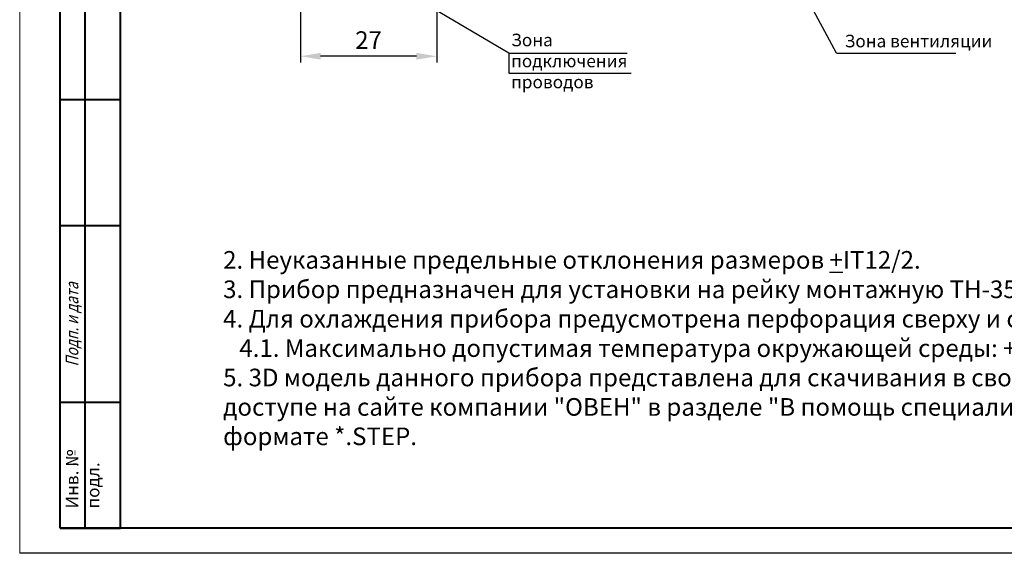
# Model space of a CAD drawing. Units: millimetres. Extents: x 2171 to 2591, y 1129 to 1426.
# Drawn here: x 2171 to 2366, y 1129 to 1235 of the extents above; entities that cross this region are included whole.
import ezdxf
from ezdxf.lldxf.tags import DXFTag

# ---------------------------------------------------------------- set-up
doc = ezdxf.new("R2010")
doc.units = ezdxf.units.MM
for name, color, linetype, lineweight in [('help', 4, 'New Line1', 25), ('size', 7, 'Continuous', 25), ('text', 7, 'Continuous', 25)]:
    doc.layers.add(name, color=color, linetype=linetype, lineweight=lineweight)
doc.layers.add('ФОРМАТ', color=7, linetype='Continuous')
doc.styles.add('GOST', font='GOST.shx', dxfattribs={"width": 0.8, "oblique": 15})
doc.styles.add('K5_TEXTSTYLE', font='win_eskd.shx', dxfattribs={"width": 0.8, "oblique": 15, "height": 3.5})
tags = doc.linetypes.add('New Line1', pattern=[0.8, 0.5, -0.3]).pattern_tags.tags
tags[6:7] = [DXFTag(74, 4), DXFTag(75, 0), DXFTag(340, '0'), DXFTag(46, 1.0), DXFTag(50, 0.0), DXFTag(44, 0.0), DXFTag(45, 0.0)]
tags[4:5] = [DXFTag(74, 4), DXFTag(75, 0), DXFTag(340, '0'), DXFTag(46, 1.0), DXFTag(50, 0.0), DXFTag(44, 0.0), DXFTag(45, 0.0)]
doc.dimstyles.new('ISO-25', dxfattribs={"dimtxt": 3.5, "dimasz": 4, "dimexe": 1.25, "dimexo": 0.625, "dimgap": 1, "dimtad": 1, "dimdec": 1, "dimrnd": 0.5, "dimtxsty": 'K5_TEXTSTYLE', "dimcen": 0, "dimadec": 0, "dimazin": 2, "dimtfac": 1, "dimtdec": 1, "dimtmove": 1, "dimatfit": 3, "dimfxl": 1, "dimlwd": -1, "dimarcsym": 2})

# ---------------------------------------------------------------- blocks, each defined once
blk = doc.blocks.new('*D10')
at = {"layer": 'Defpoints', "color": 0, "linetype": 'ByBlock', "transparency": 16777216}
for p in [(2253.44, 1252.35), (2226.44, 1244.73), (2226.44, 1227.35)]:
    blk.add_point(p, dxfattribs=at)
at = {"layer": 'size', "color": 0, "linetype": 'ByBlock', "lineweight": -2, "transparency": 16777216}
for p, q in [((2253.44, 1251.72), (2253.44, 1226.1)), ((2226.44, 1244.11), (2226.44, 1226.1))]:
    blk.add_line(p, q, dxfattribs=at)
at = {"layer": 'size', "color": 0, "transparency": 16777216}
blk.add_line((2249.44, 1227.35), (2230.44, 1227.35), dxfattribs=at)
at = {"layer": 'size', "color": 0, "linetype": 'ByBlock', "transparency": 16777216}
for points in [[(2230.44, 1228.01), (2230.44, 1226.68), (2226.44, 1227.35)], [(2249.44, 1228.01), (2249.44, 1226.68), (2253.44, 1227.35)]]:
    blk.add_solid(points, dxfattribs=at)
at = {"layer": 'size', "color": 0, "linetype": 'ByBlock', "transparency": 16777216, "insert": (2239.94, 1230.1), "char_height": 3.5, "attachment_point": 5, "style": 'K5_TEXTSTYLE'}
blk.add_mtext('27', dxfattribs=at)

msp = doc.modelspace()

# ---------------------------------------------------------------- linework, layer by layer
at = {"layer": 'help', "linetype": 'ByBlock', "ltscale": 0.4}
msp.add_line((2332.68, 1227.99), (2324.77, 1242.72), dxfattribs=at)
at = {"layer": 'help', "linetype": 'ByBlock'}
msp.add_line((2267.73, 1227.99), (2251.79, 1237.35), dxfattribs=at)
at = {"layer": 'help', "linetype": 'ByBlock', "lineweight": -2, "ltscale": 2}
for p, q in [((2267.73, 1227.99), (2291.2, 1227.99)), ((2332.68, 1227.99), (2356.34, 1227.99))]:
    msp.add_line(p, q, dxfattribs=at)
at = {"layer": 'help', "ltscale": 100}
for p, q in [((2267.73, 1227.99), (2267.73, 1223.99)), ((2267.73, 1223.99), (2292.01, 1223.99))]:
    msp.add_line(p, q, dxfattribs=at)
at = {"layer": 'ФОРМАТ', "lineweight": 0}
msp.add_line((2170.81, 1425.73), (2170.81, 1128.73), dxfattribs=at)
at = {"layer": 'ФОРМАТ', "linetype": 'ByBlock', "lineweight": 40, "ltscale": 5}
for p, q in [((2190.81, 1133.73), (2190.81, 1420.73)), ((2585.81, 1133.73), (2178.81, 1133.73))]:
    msp.add_line(p, q, dxfattribs=at)
at = {"layer": 'ФОРМАТ', "linetype": 'Continuous', "lineweight": 40}
for p, q in [((2178.81, 1133.73), (2178.81, 1278.73)), ((2183.81, 1133.73), (2183.81, 1278.73)), ((2190.81, 1218.73), (2178.81, 1218.73)), ((2190.81, 1193.73), (2178.81, 1193.73)), ((2178.81, 1158.73), (2190.81, 1158.73)), ((2178.81, 1133.73), (2190.81, 1133.73))]:
    msp.add_line(p, q, dxfattribs=at)
at = {"layer": 'ФОРМАТ', "linetype": 'ByBlock', "ltscale": 5}
msp.add_line((2590.81, 1128.73), (2170.81, 1128.73), dxfattribs=at)

# ---------------------------------------------------------------- texts
at = {"layer": 'help', "linetype": 'ByBlock', "lineweight": -2, "ltscale": 2, "insert": (2268.21, 1231.83), "char_height": 2.5, "attachment_point": 1, "style": 'GOST'}
msp.add_mtext_dynamic_manual_height_columns('Зона подключения проводов', width=30.7059, gutter_width=17.5, heights=[0], dxfattribs=at).dxf.set("width", 23.4481)
at = {"layer": 'help', "linetype": 'ByBlock', "lineweight": -2, "ltscale": 2, "insert": (2334.29, 1231.62), "char_height": 2.5, "attachment_point": 1, "style": 'GOST'}
msp.add_mtext_dynamic_manual_height_columns('Зона вентиляции', width=29.7792, gutter_width=17.5, heights=[0], dxfattribs=at)
at = {"layer": 'text', "insert": (2211.12, 1188.7), "char_height": 3.5, "width": 185.0092, "attachment_point": 1, "style": 'GOST'}
msp.add_mtext('\\pxql;{\\FGost|c0;2. Неуказанные предельные отклонения размеров \\L+\\lIT12/2.^I^I\\P3. Прибор предназначен для установки на рейку монтажную ТН-35.\\P4. Для охлаждения прибора предусмотрена перфорация сверху и снизу.\\P  \\C1; \\C256;4.1. Максимально допустимая температура окружающей среды: + 50%%dС.\\P5. 3D модель данного прибора представлена для скачивания в свободном доступе на сайте компании "ОВЕН" в разделе "В помощь специалистам"  в формате *.STEP. }', dxfattribs=at)
at = {"layer": 'ФОРМАТ', "char_height": 2.5, "attachment_point": 1, "rotation": 90, "style": 'GOST'}
for s, insert in [('{\\Q15;\\W0.8;Подп. и дата}', (2179.93, 1165.79)), ('{Инв. \\FGost|c0;№ п\\Fgost_au|c204;одл\\W0.965;.}', (2179.93, 1137.62))]:
    msp.add_mtext(s, dxfattribs=dict(at, insert=insert))

# ---------------------------------------------------------------- dimensions: what is measured, and where the dimension line sits
at = {"layer": 'size', "linetype": 'ByBlock'}
dim = msp.add_linear_dim(base=(2226.44, 1227.35), p1=(2253.44, 1252.35), p2=(2226.44, 1244.73), dimstyle='ISO-25', dxfattribs=at)
dim.commit()
dim.dimension.update_dxf_attribs({"geometry": '*D10', "text_midpoint": (2239.94, 1230.1)})

doc.saveas('drawing.dxf')
